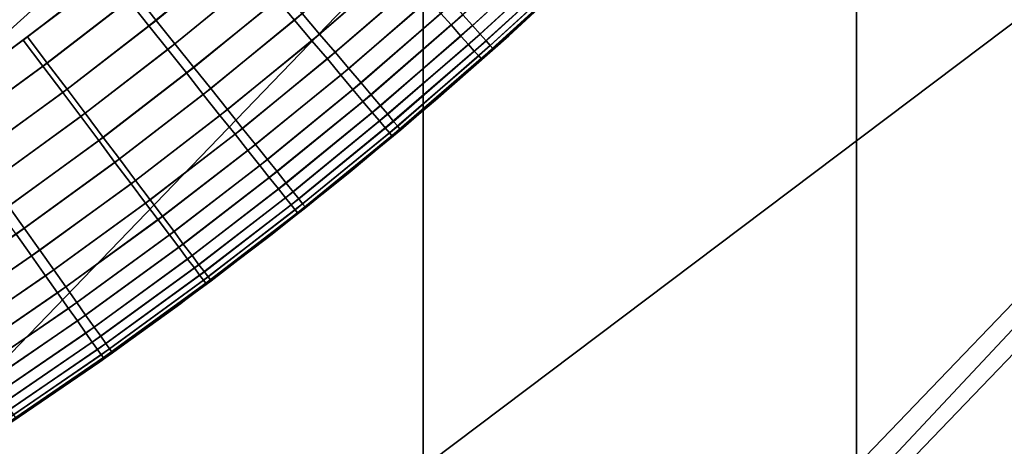
# Model space of a CAD drawing. Units: inches. Extents: x -433 to -244, y -692 to -634.
# Drawn here: x -430 to -430, y -690 to -690 of the extents above; entities that cross this region are included whole.
import ezdxf

# ---------------------------------------------------------------- set-up
doc = ezdxf.new("R2010")
doc.units = ezdxf.units.IN
doc.header["$LTSCALE"] = 0.03937
doc.header["$MEASUREMENT"] = 0
for name, color, linetype in [('Default', 7, 'Continuous'), ('leg leveler', 251, 'Continuous'), ('single series a leg', 5, 'Continuous')]:
    doc.layers.add(name, color=color, linetype=linetype)

msp = doc.modelspace()

# ---------------------------------------------------------------- linework, layer by layer
at = {"layer": 'Default'}
for points in [[(-432.84381, -678.41125, 27.6869), (-409.34381, -665.03625, 27.6869), (-409.34381, -691.78625, 27.6869)], [(-409.34381, -691.78625, 28.6869), (-409.34381, -665.03625, 28.6869), (-432.84381, -678.41125, 28.6869)], [(-432.84381, -691.78625, 27.6869), (-432.84381, -678.41125, 27.6869), (-409.34381, -691.78625, 27.6869)], [(-409.34381, -691.78625, 28.6869), (-432.84381, -678.41125, 28.6869), (-432.84381, -691.78625, 28.6869)]]:
    msp.add_3dface(points, dxfattribs=at)
at = {"layer": 'leg leveler'}
for points in [[(-430.31192, -690.33801, 0.65782), (-430.29825, -690.3277, 0.65782), (-430.37689, -690.12683, 0.65782)], [(-430.29736, -690.32697, -0.00012), (-430.31107, -690.33734, -0.00012), (-430.37686, -690.12683, -0.00012)], [(-430.2894, -690.32794, 0.00025), (-430.27402, -690.31543, 0.00025), (-430.27032, -690.31976, 0.00134), (-430.28586, -690.33246, 0.00134)], [(-430.27267, -690.31427, 0.65746), (-430.28815, -690.32697, 0.65746), (-430.28458, -690.33148, 0.65636), (-430.26898, -690.31866, 0.65636)], [(-430.26358, -690.32782, 0.00544), (-430.24869, -690.31494, 0.00544), (-430.24557, -690.31848, 0.00827), (-430.26056, -690.33142, 0.00827)], [(-430.24362, -690.31671, 0.64943), (-430.25919, -690.33026, 0.64943), (-430.25616, -690.33386, 0.64584), (-430.24048, -690.32025, 0.64584)], [(-430.23505, -690.33026, 0.02473), (-430.22083, -690.31732, 0.02473), (-430.21899, -690.31927, 0.02933), (-430.23328, -690.33228, 0.02933)], [(-430.21698, -690.31744, 0.62837), (-430.23126, -690.33051, 0.62837), (-430.22955, -690.3324, 0.623), (-430.21524, -690.31927, 0.623)], [(-430.26898, -690.31866, 0.65636), (-430.28458, -690.33148, 0.65636), (-430.28134, -690.33557, 0.65467), (-430.26559, -690.32263, 0.65467)], [(-430.26056, -690.33142, 0.00827), (-430.24557, -690.31848, 0.00827), (-430.24243, -690.32196, 0.01186), (-430.25754, -690.33502, 0.01186)], [(-430.23328, -690.33228, 0.02933), (-430.21899, -690.31927, 0.02933), (-430.21725, -690.32117, 0.0347), (-430.23157, -690.33423, 0.0347)], [(-430.21524, -690.31927, 0.623), (-430.22955, -690.3324, 0.623), (-430.22824, -690.33386, 0.61773), (-430.2139, -690.32068, 0.61773)], [(-430.28586, -690.33246, 0.00134), (-430.27032, -690.31976, 0.00134), (-430.26697, -690.32379, 0.00303), (-430.28259, -690.33655, 0.00303)], [(-430.24048, -690.32025, 0.64584), (-430.25616, -690.33386, 0.64584), (-430.25345, -690.33704, 0.64184), (-430.23767, -690.32336, 0.64184)], [(-430.2139, -690.32068, 0.61773), (-430.22824, -690.33386, 0.61773), (-430.2272, -690.33502, 0.61221), (-430.21283, -690.32184, 0.61221)], [(-430.22214, -690.33313, 0.06238), (-430.20859, -690.3205, 0.06238), (-430.20975, -690.32166, 0.59532)], [(-430.29172, -690.32251, 0.65782), (-430.30698, -690.33435, 0.65782), (-430.30356, -690.33893, 0.65746), (-430.28815, -690.32697, 0.65746)], [(-430.26559, -690.32263, 0.65467), (-430.28134, -690.33557, 0.65467), (-430.27805, -690.33966, 0.65226), (-430.26221, -690.32666, 0.65226)], [(-430.25754, -690.33502, 0.01186), (-430.24243, -690.32196, 0.01186), (-430.23965, -690.32513, 0.01586), (-430.25482, -690.3382, 0.01586)], [(-430.23157, -690.33423, 0.0347), (-430.21725, -690.32117, 0.0347), (-430.21591, -690.32257, 0.03997), (-430.23029, -690.33569, 0.03997)], [(-430.23029, -690.33569, 0.03997), (-430.21591, -690.32257, 0.03997), (-430.21484, -690.32373, 0.04549), (-430.22925, -690.33685, 0.04549)], [(-430.21283, -690.32184, 0.61221), (-430.2272, -690.33502, 0.61221), (-430.22647, -690.33588, 0.60653), (-430.21207, -690.32263, 0.60653)], [(-430.21207, -690.32263, 0.60653), (-430.22647, -690.33588, 0.60653), (-430.22604, -690.33636, 0.60079), (-430.21161, -690.32312, 0.60079)], [(-430.20975, -690.32166, 0.59532), (-430.22327, -690.33417, 0.59532), (-430.22214, -690.33313, 0.06238)], [(-430.30774, -690.3349, -0.00012), (-430.29294, -690.32349, -0.00012), (-430.2894, -690.32794, 0.00025), (-430.30432, -690.33948, 0.00025)], [(-430.28259, -690.33655, 0.00303), (-430.26697, -690.32379, 0.00303), (-430.26358, -690.32782, 0.00544), (-430.27933, -690.34064, 0.00544)], [(-430.23767, -690.32336, 0.64184), (-430.25345, -690.33704, 0.64184), (-430.2511, -690.33984, 0.63765), (-430.23526, -690.32605, 0.63765)], [(-430.22925, -690.33685, 0.04549), (-430.21484, -690.32373, 0.04549), (-430.21408, -690.32452, 0.05117), (-430.22849, -690.33765, 0.05117)], [(-430.21161, -690.32312, 0.60079), (-430.22604, -690.33636, 0.60079), (-430.22589, -690.33649, 0.59532), (-430.21149, -690.32324, 0.59532)], [(-430.25482, -690.3382, 0.01586), (-430.23965, -690.32513, 0.01586), (-430.23724, -690.32782, 0.02006), (-430.2525, -690.341, 0.02006)], [(-430.23526, -690.32605, 0.63765), (-430.2511, -690.33984, 0.63765), (-430.24896, -690.34235, 0.63297), (-430.23306, -690.32849, 0.63297)], [(-430.22849, -690.33765, 0.05117), (-430.21408, -690.32452, 0.05117), (-430.21365, -690.32501, 0.05691), (-430.22806, -690.33813, 0.05691)], [(-430.22806, -690.33813, 0.05691), (-430.21365, -690.32501, 0.05691), (-430.2135, -690.3252, 0.06238), (-430.22794, -690.33832, 0.06238)], [(-430.28815, -690.32697, 0.65746), (-430.30356, -690.33893, 0.65746), (-430.30011, -690.34344, 0.65636), (-430.28458, -690.33148, 0.65636)], [(-430.27933, -690.34064, 0.00544), (-430.26358, -690.32782, 0.00544), (-430.26056, -690.33142, 0.00827), (-430.27643, -690.34436, 0.00827)], [(-430.26221, -690.32666, 0.65226), (-430.27805, -690.33966, 0.65226), (-430.27512, -690.34332, 0.64943), (-430.25919, -690.33026, 0.64943)], [(-430.2525, -690.341, 0.02006), (-430.23724, -690.32782, 0.02006), (-430.23505, -690.33026, 0.02473), (-430.25037, -690.34351, 0.02473)], [(-430.30432, -690.33948, 0.00025), (-430.2894, -690.32794, 0.00025), (-430.28586, -690.33246, 0.00134), (-430.30087, -690.34406, 0.00134)], [(-430.23306, -690.32849, 0.63297), (-430.24896, -690.34235, 0.63297), (-430.24722, -690.34442, 0.62837), (-430.23126, -690.33051, 0.62837)], [(-430.25919, -690.33026, 0.64943), (-430.27512, -690.34332, 0.64943), (-430.27222, -690.34698, 0.64584), (-430.25616, -690.33386, 0.64584)], [(-430.25037, -690.34351, 0.02473), (-430.23505, -690.33026, 0.02473), (-430.23328, -690.33228, 0.02933), (-430.24866, -690.34558, 0.02933)], [(-430.23126, -690.33051, 0.62837), (-430.24722, -690.34442, 0.62837), (-430.24557, -690.34637, 0.623), (-430.22955, -690.3324, 0.623)], [(-430.30087, -690.34406, 0.00134), (-430.28586, -690.33246, 0.00134), (-430.28259, -690.33655, 0.00303), (-430.29773, -690.34821, 0.00303)], [(-430.28458, -690.33148, 0.65636), (-430.30011, -690.34344, 0.65636), (-430.29697, -690.34766, 0.65467), (-430.28134, -690.33557, 0.65467)], [(-430.27643, -690.34436, 0.00827), (-430.26056, -690.33142, 0.00827), (-430.25754, -690.33502, 0.01186), (-430.2735, -690.34802, 0.01186)], [(-430.24866, -690.34558, 0.02933), (-430.23328, -690.33228, 0.02933), (-430.23157, -690.33423, 0.0347), (-430.24701, -690.34753, 0.0347)], [(-430.22955, -690.3324, 0.623), (-430.24557, -690.34637, 0.623), (-430.24432, -690.34784, 0.61773), (-430.22824, -690.33386, 0.61773)], [(-430.30698, -690.33435, 0.65782), (-430.32294, -690.34601, 0.65782), (-430.31964, -690.35065, 0.65746), (-430.30356, -690.33893, 0.65746)], [(-430.25616, -690.33386, 0.64584), (-430.27222, -690.34698, 0.64584), (-430.26959, -690.35028, 0.64184), (-430.25345, -690.33704, 0.64184)], [(-430.24701, -690.34753, 0.0347), (-430.23157, -690.33423, 0.0347), (-430.23029, -690.33569, 0.03997), (-430.24576, -690.349, 0.03997)], [(-430.22824, -690.33386, 0.61773), (-430.24432, -690.34784, 0.61773), (-430.24332, -690.34906, 0.61221), (-430.2272, -690.33502, 0.61221)], [(-430.22327, -690.33417, 0.59532), (-430.23709, -690.34631, 0.59532), (-430.23602, -690.3454, 0.06238)], [(-430.23602, -690.3454, 0.06238), (-430.22214, -690.33313, 0.06238), (-430.22327, -690.33417, 0.59532)], [(-430.32431, -690.34692, -0.00012), (-430.30774, -690.3349, -0.00012), (-430.30432, -690.33948, 0.00025), (-430.32101, -690.35162, 0.00025)], [(-430.28134, -690.33557, 0.65467), (-430.29697, -690.34766, 0.65467), (-430.29382, -690.35187, 0.65226), (-430.27805, -690.33966, 0.65226)], [(-430.2735, -690.34802, 0.01186), (-430.25754, -690.33502, 0.01186), (-430.25482, -690.3382, 0.01586), (-430.27087, -690.35132, 0.01586)], [(-430.24576, -690.349, 0.03997), (-430.23029, -690.33569, 0.03997), (-430.22925, -690.33685, 0.04549), (-430.24475, -690.35022, 0.04549)], [(-430.2272, -690.33502, 0.61221), (-430.24332, -690.34906, 0.61221), (-430.24258, -690.34991, 0.60653), (-430.22647, -690.33588, 0.60653)], [(-430.22647, -690.33588, 0.60653), (-430.24258, -690.34991, 0.60653), (-430.24219, -690.3504, 0.60079), (-430.22604, -690.33636, 0.60079)], [(-430.22604, -690.33636, 0.60079), (-430.24219, -690.3504, 0.60079), (-430.24203, -690.35052, 0.59532), (-430.22589, -690.33649, 0.59532)], [(-430.29773, -690.34821, 0.00303), (-430.28259, -690.33655, 0.00303), (-430.27933, -690.34064, 0.00544), (-430.29459, -690.35242, 0.00544)], [(-430.25345, -690.33704, 0.64184), (-430.26959, -690.35028, 0.64184), (-430.26733, -690.35309, 0.63765), (-430.2511, -690.33984, 0.63765)], [(-430.24475, -690.35022, 0.04549), (-430.22925, -690.33685, 0.04549), (-430.22849, -690.33765, 0.05117), (-430.24402, -690.35107, 0.05117)], [(-430.24402, -690.35107, 0.05117), (-430.22849, -690.33765, 0.05117), (-430.22806, -690.33813, 0.05691), (-430.24359, -690.35156, 0.05691)], [(-430.24359, -690.35156, 0.05691), (-430.22806, -690.33813, 0.05691), (-430.22794, -690.33832, 0.06238), (-430.24347, -690.35175, 0.06238)], [(-430.32101, -690.35162, 0.00025), (-430.30432, -690.33948, 0.00025), (-430.30087, -690.34406, 0.00134), (-430.31775, -690.35626, 0.00134)], [(-430.30356, -690.33893, 0.65746), (-430.31964, -690.35065, 0.65746), (-430.31635, -690.35529, 0.65636), (-430.30011, -690.34344, 0.65636)], [(-430.27805, -690.33966, 0.65226), (-430.29382, -690.35187, 0.65226), (-430.29099, -690.35559, 0.64943), (-430.27512, -690.34332, 0.64943)], [(-430.27087, -690.35132, 0.01586), (-430.25482, -690.3382, 0.01586), (-430.2525, -690.341, 0.02006), (-430.26865, -690.35413, 0.02006)], [(-430.2511, -690.33984, 0.63765), (-430.26733, -690.35309, 0.63765), (-430.26526, -690.35571, 0.63297), (-430.24896, -690.34235, 0.63297)], [(-430.29459, -690.35242, 0.00544), (-430.27933, -690.34064, 0.00544), (-430.27643, -690.34436, 0.00827), (-430.29178, -690.3562, 0.00827)], [(-430.26865, -690.35413, 0.02006), (-430.2525, -690.341, 0.02006), (-430.25037, -690.34351, 0.02473), (-430.26657, -690.35675, 0.02473)], [(-430.27512, -690.34332, 0.64943), (-430.29099, -690.35559, 0.64943), (-430.28818, -690.35938, 0.64584), (-430.27222, -690.34698, 0.64584)], [(-430.24896, -690.34235, 0.63297), (-430.26526, -690.35571, 0.63297), (-430.26358, -690.35779, 0.62837), (-430.24722, -690.34442, 0.62837)], [(-430.31775, -690.35626, 0.00134), (-430.30087, -690.34406, 0.00134), (-430.29773, -690.34821, 0.00303), (-430.31473, -690.36053, 0.00303)], [(-430.30011, -690.34344, 0.65636), (-430.31635, -690.35529, 0.65636), (-430.31332, -690.35956, 0.65467), (-430.29697, -690.34766, 0.65467)], [(-430.29178, -690.3562, 0.00827), (-430.27643, -690.34436, 0.00827), (-430.2735, -690.34802, 0.01186), (-430.28897, -690.35992, 0.01186)], [(-430.26657, -690.35675, 0.02473), (-430.25037, -690.34351, 0.02473), (-430.24866, -690.34558, 0.02933), (-430.26492, -690.35883, 0.02933)], [(-430.24722, -690.34442, 0.62837), (-430.26358, -690.35779, 0.62837), (-430.26199, -690.3598, 0.623), (-430.24557, -690.34637, 0.623)], [(-430.26492, -690.35883, 0.02933), (-430.24866, -690.34558, 0.02933), (-430.24701, -690.34753, 0.0347), (-430.26334, -690.36084, 0.0347)], [(-430.24557, -690.34637, 0.623), (-430.26199, -690.3598, 0.623), (-430.26077, -690.36133, 0.61773), (-430.24432, -690.34784, 0.61773)], [(-430.23709, -690.34631, 0.59532), (-430.25122, -690.35815, 0.59532), (-430.25018, -690.3573, 0.06238)], [(-430.25018, -690.3573, 0.06238), (-430.23602, -690.3454, 0.06238), (-430.23709, -690.34631, 0.59532)], [(-430.31473, -690.36053, 0.00303), (-430.29773, -690.34821, 0.00303), (-430.29459, -690.35242, 0.00544), (-430.31168, -690.36487, 0.00544)], [(-430.29697, -690.34766, 0.65467), (-430.31332, -690.35956, 0.65467), (-430.31027, -690.36383, 0.65226), (-430.29382, -690.35187, 0.65226)], [(-430.28897, -690.35992, 0.01186), (-430.2735, -690.34802, 0.01186), (-430.27087, -690.35132, 0.01586), (-430.28644, -690.36328, 0.01586)], [(-430.27222, -690.34698, 0.64584), (-430.28818, -690.35938, 0.64584), (-430.28564, -690.36273, 0.64184), (-430.26959, -690.35028, 0.64184)], [(-430.26334, -690.36084, 0.0347), (-430.24701, -690.34753, 0.0347), (-430.24576, -690.349, 0.03997), (-430.26212, -690.36237, 0.03997)], [(-430.24432, -690.34784, 0.61773), (-430.26077, -690.36133, 0.61773), (-430.2598, -690.36255, 0.61221), (-430.24332, -690.34906, 0.61221)], [(-430.26212, -690.36237, 0.03997), (-430.24576, -690.349, 0.03997), (-430.24475, -690.35022, 0.04549), (-430.26114, -690.36359, 0.04549)], [(-430.24332, -690.34906, 0.61221), (-430.2598, -690.36255, 0.61221), (-430.25912, -690.3634, 0.60653), (-430.24258, -690.34991, 0.60653)], [(-430.24258, -690.34991, 0.60653), (-430.25912, -690.3634, 0.60653), (-430.2587, -690.36395, 0.60079), (-430.24219, -690.3504, 0.60079)], [(-430.29382, -690.35187, 0.65226), (-430.31027, -690.36383, 0.65226), (-430.30756, -690.36768, 0.64943), (-430.29099, -690.35559, 0.64943)], [(-430.28644, -690.36328, 0.01586), (-430.27087, -690.35132, 0.01586), (-430.26865, -690.35413, 0.02006), (-430.28427, -690.36621, 0.02006)], [(-430.26959, -690.35028, 0.64184), (-430.28564, -690.36273, 0.64184), (-430.28348, -690.3656, 0.63765), (-430.26733, -690.35309, 0.63765)], [(-430.26114, -690.36359, 0.04549), (-430.24475, -690.35022, 0.04549), (-430.24402, -690.35107, 0.05117), (-430.26044, -690.36444, 0.05117)], [(-430.26044, -690.36444, 0.05117), (-430.24402, -690.35107, 0.05117), (-430.24359, -690.35156, 0.05691), (-430.26004, -690.36499, 0.05691)], [(-430.26004, -690.36499, 0.05691), (-430.24359, -690.35156, 0.05691), (-430.24347, -690.35175, 0.06238), (-430.25992, -690.36511, 0.06238)], [(-430.24219, -690.3504, 0.60079), (-430.2587, -690.36395, 0.60079), (-430.25858, -690.36407, 0.59532), (-430.24203, -690.35052, 0.59532)], [(-430.31168, -690.36487, 0.00544), (-430.29459, -690.35242, 0.00544), (-430.29178, -690.3562, 0.00827), (-430.30899, -690.36871, 0.00827)], [(-430.26733, -690.35309, 0.63765), (-430.28348, -690.3656, 0.63765), (-430.28146, -690.36823, 0.63297), (-430.26526, -690.35571, 0.63297)], [(-430.28427, -690.36621, 0.02006), (-430.26865, -690.35413, 0.02006), (-430.26657, -690.35675, 0.02473), (-430.28229, -690.36884, 0.02473)], [(-430.30899, -690.36871, 0.00827), (-430.29178, -690.3562, 0.00827), (-430.28897, -690.35992, 0.01186), (-430.30627, -690.3725, 0.01186)], [(-430.29099, -690.35559, 0.64943), (-430.30756, -690.36768, 0.64943), (-430.30484, -690.37152, 0.64584), (-430.28818, -690.35938, 0.64584)], [(-430.28229, -690.36884, 0.02473), (-430.26657, -690.35675, 0.02473), (-430.26492, -690.35883, 0.02933), (-430.28067, -690.37097, 0.02933)], [(-430.26526, -690.35571, 0.63297), (-430.28146, -690.36823, 0.63297), (-430.27988, -690.37042, 0.62837), (-430.26358, -690.35779, 0.62837)], [(-430.26358, -690.35779, 0.62837), (-430.27988, -690.37042, 0.62837), (-430.27832, -690.37244, 0.623), (-430.26199, -690.3598, 0.623)], [(-430.25122, -690.35815, 0.59532), (-430.26562, -690.36963, 0.59532), (-430.26465, -690.3689, 0.06238)], [(-430.26465, -690.3689, 0.06238), (-430.25018, -690.3573, 0.06238), (-430.25122, -690.35815, 0.59532)], [(-430.30627, -690.3725, 0.01186), (-430.28897, -690.35992, 0.01186), (-430.28644, -690.36328, 0.01586), (-430.30386, -690.37598, 0.01586)], [(-430.28818, -690.35938, 0.64584), (-430.30484, -690.37152, 0.64584), (-430.30243, -690.37494, 0.64184), (-430.28564, -690.36273, 0.64184)], [(-430.28067, -690.37097, 0.02933), (-430.26492, -690.35883, 0.02933), (-430.26334, -690.36084, 0.0347), (-430.27914, -690.37305, 0.0347)], [(-430.26199, -690.3598, 0.623), (-430.27832, -690.37244, 0.623), (-430.27716, -690.37402, 0.61773), (-430.26077, -690.36133, 0.61773)], [(-430.27914, -690.37305, 0.0347), (-430.26334, -690.36084, 0.0347), (-430.26212, -690.36237, 0.03997), (-430.27795, -690.37457, 0.03997)], [(-430.26077, -690.36133, 0.61773), (-430.27716, -690.37402, 0.61773), (-430.27621, -690.37524, 0.61221), (-430.2598, -690.36255, 0.61221)], [(-430.31027, -690.36383, 0.65226), (-430.32632, -690.37488, 0.65226), (-430.3237, -690.37878, 0.64943), (-430.30756, -690.36768, 0.64943)], [(-430.30386, -690.37598, 0.01586), (-430.28644, -690.36328, 0.01586), (-430.28427, -690.36621, 0.02006), (-430.30179, -690.37891, 0.02006)], [(-430.28564, -690.36273, 0.64184), (-430.30243, -690.37494, 0.64184), (-430.30032, -690.37787, 0.63765), (-430.28348, -690.3656, 0.63765)], [(-430.27795, -690.37457, 0.03997), (-430.26212, -690.36237, 0.03997), (-430.26114, -690.36359, 0.04549), (-430.27704, -690.37585, 0.04549)], [(-430.27704, -690.37585, 0.04549), (-430.26114, -690.36359, 0.04549), (-430.26044, -690.36444, 0.05117), (-430.27637, -690.37671, 0.05117)], [(-430.2598, -690.36255, 0.61221), (-430.27621, -690.37524, 0.61221), (-430.27554, -690.37616, 0.60653), (-430.25912, -690.3634, 0.60653)], [(-430.25912, -690.3634, 0.60653), (-430.27554, -690.37616, 0.60653), (-430.27515, -690.37665, 0.60079), (-430.2587, -690.36395, 0.60079)], [(-430.27637, -690.37671, 0.05117), (-430.26044, -690.36444, 0.05117), (-430.26004, -690.36499, 0.05691), (-430.27597, -690.37726, 0.05691)], [(-430.27597, -690.37726, 0.05691), (-430.26004, -690.36499, 0.05691), (-430.25992, -690.36511, 0.06238), (-430.27585, -690.37744, 0.06238)], [(-430.2587, -690.36395, 0.60079), (-430.27515, -690.37665, 0.60079), (-430.27502, -690.37683, 0.59532), (-430.25858, -690.36407, 0.59532)], [(-430.30179, -690.37891, 0.02006), (-430.28427, -690.36621, 0.02006), (-430.28229, -690.36884, 0.02473), (-430.29987, -690.38165, 0.02473)], [(-430.28348, -690.3656, 0.63765), (-430.30032, -690.37787, 0.63765), (-430.2984, -690.38062, 0.63297), (-430.28146, -690.36823, 0.63297)], [(-430.32596, -690.38031, 0.00827), (-430.30899, -690.36871, 0.00827), (-430.30627, -690.3725, 0.01186), (-430.32336, -690.38422, 0.01186)], [(-430.30756, -690.36768, 0.64943), (-430.3237, -690.37878, 0.64943), (-430.32111, -690.38269, 0.64584), (-430.30484, -690.37152, 0.64584)], [(-430.29987, -690.38165, 0.02473), (-430.28229, -690.36884, 0.02473), (-430.28067, -690.37097, 0.02933), (-430.29831, -690.38379, 0.02933)], [(-430.28146, -690.36823, 0.63297), (-430.2984, -690.38062, 0.63297), (-430.29688, -690.38281, 0.62837), (-430.27988, -690.37042, 0.62837)], [(-430.27942, -690.38007, 0.06238), (-430.26465, -690.3689, 0.06238), (-430.26562, -690.36963, 0.59532)], [(-430.27988, -690.37042, 0.62837), (-430.29688, -690.38281, 0.62837), (-430.29538, -690.38489, 0.623), (-430.27832, -690.37244, 0.623)], [(-430.26562, -690.36963, 0.59532), (-430.28033, -690.3808, 0.59532), (-430.27942, -690.38007, 0.06238)], [(-430.30484, -690.37152, 0.64584), (-430.32111, -690.38269, 0.64584), (-430.31876, -690.38617, 0.64184), (-430.30243, -690.37494, 0.64184)], [(-430.29831, -690.38379, 0.02933), (-430.28067, -690.37097, 0.02933), (-430.27914, -690.37305, 0.0347), (-430.29684, -690.38593, 0.0347)], [(-430.27832, -690.37244, 0.623), (-430.29538, -690.38489, 0.623), (-430.29425, -690.38647, 0.61773), (-430.27716, -690.37402, 0.61773)], [(-430.32336, -690.38422, 0.01186), (-430.30627, -690.3725, 0.01186), (-430.30386, -690.37598, 0.01586), (-430.32104, -690.3877, 0.01586)], [(-430.29684, -690.38593, 0.0347), (-430.27914, -690.37305, 0.0347), (-430.27795, -690.37457, 0.03997), (-430.29572, -690.38751, 0.03997)], [(-430.27716, -690.37402, 0.61773), (-430.29425, -690.38647, 0.61773), (-430.29337, -690.38776, 0.61221), (-430.27621, -690.37524, 0.61221)], [(-430.30243, -690.37494, 0.64184), (-430.31876, -690.38617, 0.64184), (-430.31677, -690.38922, 0.63765), (-430.30032, -690.37787, 0.63765)], [(-430.29572, -690.38751, 0.03997), (-430.27795, -690.37457, 0.03997), (-430.27704, -690.37585, 0.04549), (-430.29483, -690.38879, 0.04549)], [(-430.29483, -690.38879, 0.04549), (-430.27704, -690.37585, 0.04549), (-430.27637, -690.37671, 0.05117), (-430.29419, -690.38971, 0.05117)], [(-430.27621, -690.37524, 0.61221), (-430.29337, -690.38776, 0.61221), (-430.29272, -690.38867, 0.60653), (-430.27554, -690.37616, 0.60653)], [(-430.32104, -690.3877, 0.01586), (-430.30386, -690.37598, 0.01586), (-430.30179, -690.37891, 0.02006), (-430.31903, -690.39075, 0.02006)], [(-430.29419, -690.38971, 0.05117), (-430.27637, -690.37671, 0.05117), (-430.27597, -690.37726, 0.05691), (-430.29379, -690.3902, 0.05691)], [(-430.29379, -690.3902, 0.05691), (-430.27597, -690.37726, 0.05691), (-430.27585, -690.37744, 0.06238), (-430.29367, -690.39038, 0.06238)], [(-430.27554, -690.37616, 0.60653), (-430.29272, -690.38867, 0.60653), (-430.29233, -690.38922, 0.60079), (-430.27515, -690.37665, 0.60079)], [(-430.27515, -690.37665, 0.60079), (-430.29233, -690.38922, 0.60079), (-430.29221, -690.38934, 0.59532), (-430.27502, -690.37683, 0.59532)], [(-430.31903, -690.39075, 0.02006), (-430.30179, -690.37891, 0.02006), (-430.29987, -690.38165, 0.02473), (-430.3172, -690.39349, 0.02473)], [(-430.30032, -690.37787, 0.63765), (-430.31677, -690.38922, 0.63765), (-430.31491, -690.39197, 0.63297), (-430.2984, -690.38062, 0.63297)], [(-430.2984, -690.38062, 0.63297), (-430.31491, -690.39197, 0.63297), (-430.31342, -690.39417, 0.62837), (-430.29688, -690.38281, 0.62837)], [(-430.28033, -690.3808, 0.59532), (-430.29529, -690.39154, 0.59532), (-430.29443, -690.39093, 0.06238)], [(-430.29443, -690.39093, 0.06238), (-430.27942, -690.38007, 0.06238), (-430.28033, -690.3808, 0.59532)], [(-430.3172, -690.39349, 0.02473), (-430.29987, -690.38165, 0.02473), (-430.29831, -690.38379, 0.02933), (-430.31573, -690.39569, 0.02933)], [(-430.31573, -690.39569, 0.02933), (-430.29831, -690.38379, 0.02933), (-430.29684, -690.38593, 0.0347), (-430.3143, -690.39783, 0.0347)], [(-430.29688, -690.38281, 0.62837), (-430.31342, -690.39417, 0.62837), (-430.31201, -690.3963, 0.623), (-430.29538, -690.38489, 0.623)], [(-430.3143, -690.39783, 0.0347), (-430.29684, -690.38593, 0.0347), (-430.29572, -690.38751, 0.03997), (-430.31323, -690.39948, 0.03997)], [(-430.29538, -690.38489, 0.623), (-430.31201, -690.3963, 0.623), (-430.31091, -690.39795, 0.61773), (-430.29425, -690.38647, 0.61773)], [(-430.31323, -690.39948, 0.03997), (-430.29572, -690.38751, 0.03997), (-430.29483, -690.38879, 0.04549), (-430.31238, -690.40076, 0.04549)], [(-430.29425, -690.38647, 0.61773), (-430.31091, -690.39795, 0.61773), (-430.31006, -690.39923, 0.61221), (-430.29337, -690.38776, 0.61221)], [(-430.29337, -690.38776, 0.61221), (-430.31006, -690.39923, 0.61221), (-430.30945, -690.40015, 0.60653), (-430.29272, -690.38867, 0.60653)], [(-430.31238, -690.40076, 0.04549), (-430.29483, -690.38879, 0.04549), (-430.29419, -690.38971, 0.05117), (-430.31177, -690.40173, 0.05117)], [(-430.29272, -690.38867, 0.60653), (-430.30945, -690.40015, 0.60653), (-430.30908, -690.4007, 0.60079), (-430.29233, -690.38922, 0.60079)], [(-430.29233, -690.38922, 0.60079), (-430.30908, -690.4007, 0.60079), (-430.30896, -690.40088, 0.59532), (-430.29221, -690.38934, 0.59532)], [(-430.31177, -690.40173, 0.05117), (-430.29419, -690.38971, 0.05117), (-430.29379, -690.3902, 0.05691), (-430.3114, -690.40228, 0.05691)], [(-430.3114, -690.40228, 0.05691), (-430.29379, -690.3902, 0.05691), (-430.29367, -690.39038, 0.06238), (-430.31128, -690.4024, 0.06238)], [(-430.30972, -690.40137, 0.06238), (-430.29443, -690.39093, 0.06238), (-430.29529, -690.39154, 0.59532)], [(-430.29529, -690.39154, 0.59532), (-430.31052, -690.40192, 0.59532), (-430.30972, -690.40137, 0.06238)]]:
    msp.add_3dface(points, dxfattribs=at)
at = {"layer": 'single series a leg'}
for points in [[(-430.08423, -687.24835, 24.25757), (-430.16275, -687.30682, 24.26579), (-430.16275, -690.62823, 0.63276), (-430.08423, -690.56976, 0.62454)], [(-430.16275, -687.30682, 24.26579), (-430.23816, -687.35278, 24.27225), (-430.23816, -690.67419, 0.63921), (-430.16275, -690.62823, 0.63276)], [(-430.23816, -687.35278, 24.27225), (-430.33014, -687.3974, 24.27852), (-430.33014, -690.71881, 0.64549), (-430.23816, -690.67419, 0.63921)], [(-430.7995, -690.67047, 0.41379), (-431.40439, -690.3313, 0.36613), (-430.24484, -689.15314, 0.20054)], [(-430.24484, -689.15314, 0.20054), (-430.22717, -689.16553, 0.20229), (-430.7995, -690.67047, 0.41379)], [(-430.76135, -690.67303, 0.41415), (-430.7995, -690.67047, 0.41379), (-430.22717, -689.16553, 0.20229)], [(-430.22717, -689.16553, 0.20229), (-430.20981, -689.17847, 0.2041), (-430.76135, -690.67303, 0.41415)], [(-430.76135, -690.67303, 0.41415), (-430.20981, -689.17847, 0.2041), (-429.8847, -689.76453, 0.28647)], [(-430.68625, -690.67303, 0.41415), (-430.76135, -690.67303, 0.41415), (-429.8847, -689.76453, 0.28647)], [(-429.8847, -689.76453, 0.28647), (-429.88907, -689.95276, 0.31292), (-430.68625, -690.67303, 0.41415)], [(-430.5705, -690.65991, 0.41231), (-430.68625, -690.67303, 0.41415), (-429.88907, -689.95276, 0.31292)], [(-429.88907, -689.95276, 0.31292), (-429.96588, -690.20392, 0.34822), (-430.5705, -690.65991, 0.41231)], [(-429.96588, -690.20392, 0.34822), (-430.31802, -690.57068, 0.39977), (-430.5705, -690.65991, 0.41231)], [(-430.29938, -690.56024, 0.3983), (-430.31802, -690.57068, 0.39977), (-429.96588, -690.20392, 0.34822)], [(-429.96588, -690.20392, 0.34822), (-429.9754, -690.22272, 0.35086), (-430.29938, -690.56024, 0.3983)], [(-430.29938, -690.56024, 0.3983), (-429.9754, -690.22272, 0.35086), (-430.08365, -690.38196, 0.37324)], [(-430.08365, -690.38196, 0.37324), (-430.17606, -690.47345, 0.3861), (-430.29938, -690.56024, 0.3983)], [(-430.08365, -690.38196, 0.37324), (-430.09802, -690.39813, 0.37552), (-430.17606, -690.47345, 0.3861)], [(-430.17606, -690.47345, 0.3861), (-430.09802, -690.39813, 0.37552), (-430.14368, -690.44452, 0.38204)], [(-430.12805, -690.42944, 0.37992), (-430.14368, -690.44452, 0.38204), (-430.09802, -690.39813, 0.37552)]]:
    msp.add_3dface(points, dxfattribs=at)

doc.saveas('drawing.dxf')
